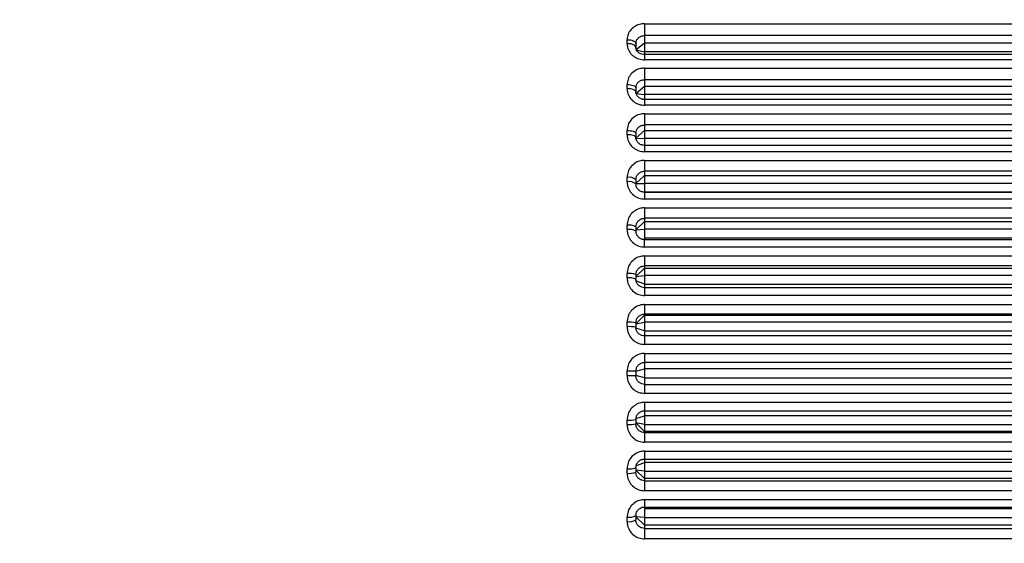
# Model space of a CAD drawing. Units: millimetres. Extents: x -1403 to 809, y -81 to 2674.
# Drawn here: x 489 to 493, y 112 to 115 of the extents above; entities that cross this region are included whole.
import ezdxf

# ---------------------------------------------------------------- set-up
doc = ezdxf.new("R2010")
doc.units = ezdxf.units.MM
doc.header["$PDSIZE"] = -1
doc.dimstyles.new('Jirka', dxfattribs={"dimscale": 10, "dimtxt": 3.5, "dimasz": 5, "dimexe": 1, "dimexo": 0, "dimgap": 1, "dimtad": 1, "dimdec": 3, "dimdsep": 46, "dimtxsty": 'Standard', "dimcen": 0.09, "dimclrt": 7, "dimadec": 0, "dimazin": 0, "dimtp": 0.001, "dimtm": 0.001, "dimtfac": 1, "dimtdec": 3, "dimtofl": 0, "dimtmove": 0, "dimatfit": 3, "dimfxl": 0, "dimtolj": 1, "dimarcsym": 0})

# ---------------------------------------------------------------- blocks, each defined once
blk = doc.blocks.new('*D9')
at = {"color": 0, "lineweight": -2}
for p, q in [((682.7225, 398.9114), (682.7225, 448.9114)), ((516.3217, 348.9114), (692.7225, 348.9114)), ((682.7225, 348.9114), (682.7225, 298.9114)), ((682.7225, 298.9114), (682.7225, 227.7864)), ((682.7225, 177.7864), (682.7225, 227.7864)), ((291.95, 177.7864), (692.7225, 177.7864)), ((682.7225, 127.7864), (682.7225, 77.7864))]:
    blk.add_line(p, q, dxfattribs=at)
at = {"color": 0}
for points in [[(674.3892, 398.9114), (691.0559, 398.9114), (682.7225, 348.9114)], [(674.3892, 127.7864), (691.0559, 127.7864), (682.7225, 177.7864)]]:
    blk.add_solid(points, dxfattribs=at)
at = {"layer": 'Defpoints', "color": 0}
for p in [(516.3217, 348.9114), (291.95, 177.7864), (682.7225, 177.7864)]:
    blk.add_point(p, dxfattribs=at)
at = {"color": 7, "insert": (655.2225, 263.3489), "char_height": 35, "attachment_point": 5, "rotation": 90}
blk.add_mtext('\\A1;171', dxfattribs=at)

msp = doc.modelspace()

# ---------------------------------------------------------------- linework, layer by layer
for p, q in [((491.49, 114.8626), (491.49, 114.8085)), ((491.49, 114.8626), (494.95, 114.8626)), ((491.49, 114.8085), (491.49, 114.7749)), ((494.95, 114.8085), (491.49, 114.8085)), ((491.41, 114.7716), (491.41, 114.7899)), ((491.45, 114.743), (491.49, 114.7749)), ((491.45, 114.7728), (491.45, 114.7547)), ((491.49, 114.7749), (491.49, 114.735)), ((491.49, 114.7749), (494.95, 114.7749)), ((491.45, 114.743), (491.49, 114.735)), ((491.49, 114.735), (491.49, 114.7218)), ((494.95, 114.735), (491.49, 114.735)), ((494.95, 114.7218), (491.49, 114.7218)), ((491.49, 114.7218), (491.49, 114.6979)), ((494.95, 114.6979), (491.49, 114.6979)), ((491.49, 114.6603), (491.49, 114.6074)), ((491.49, 114.6603), (494.95, 114.6603)), ((491.41, 114.5667), (491.41, 114.5855)), ((491.49, 114.6074), (491.49, 114.5784)), ((494.95, 114.6074), (491.49, 114.6074)), ((491.45, 114.5449), (491.49, 114.5784)), ((491.45, 114.5706), (491.45, 114.5521)), ((491.45, 114.5449), (491.49, 114.5395)), ((491.49, 114.5784), (491.49, 114.5395)), ((491.49, 114.5784), (494.95, 114.5784)), ((491.49, 114.5395), (491.49, 114.5173)), ((494.95, 114.5395), (491.49, 114.5395)), ((494.95, 114.5173), (491.49, 114.5173)), ((491.49, 114.5173), (491.49, 114.491)), ((494.95, 114.491), (491.49, 114.491)), ((491.49, 114.4525), (491.49, 114.4011)), ((491.49, 114.4525), (494.95, 114.4525)), ((491.41, 114.3566), (491.41, 114.3759)), ((491.45, 114.3418), (491.49, 114.3767)), ((491.45, 114.3634), (491.45, 114.3444)), ((491.49, 114.4011), (491.49, 114.3767)), ((494.95, 114.4011), (491.49, 114.4011)), ((491.49, 114.3767), (491.49, 114.3389)), ((491.49, 114.3767), (494.95, 114.3767)), ((491.45, 114.3418), (491.49, 114.3389)), ((491.49, 114.3389), (491.49, 114.3079)), ((494.95, 114.3389), (491.49, 114.3389)), ((494.95, 114.3079), (491.49, 114.3079)), ((491.49, 114.3079), (491.49, 114.2793)), ((494.95, 114.2793), (491.49, 114.2793)), ((491.49, 114.24), (491.49, 114.1903)), ((491.49, 114.24), (494.95, 114.24)), ((491.49, 114.1903), (491.49, 114.1707)), ((494.95, 114.1903), (491.49, 114.1903)), ((491.41, 114.1423), (491.41, 114.1619)), ((491.45, 114.1344), (491.49, 114.1707)), ((491.45, 114.1518), (491.45, 114.1325)), ((491.45, 114.1344), (491.49, 114.1342)), ((491.49, 114.1707), (491.49, 114.1342)), ((491.49, 114.1707), (494.95, 114.1707)), ((491.49, 114.1342), (491.49, 114.0954)), ((494.95, 114.1342), (491.49, 114.1342)), ((491.49, 114.0954), (491.49, 114.0947)), ((491.49, 114.0954), (494.95, 114.0954)), ((494.95, 114.0947), (491.49, 114.0947)), ((491.49, 114.0947), (491.49, 114.0636)), ((494.95, 114.0636), (491.49, 114.0636)), ((491.49, 114.0236), (491.49, 113.9759)), ((491.49, 114.0236), (494.95, 114.0236)), ((491.45, 113.9237), (491.49, 113.9611)), ((491.49, 113.9759), (491.49, 113.9611)), ((494.95, 113.9759), (491.49, 113.9759)), ((491.49, 113.9611), (491.49, 113.926)), ((491.49, 113.9611), (494.95, 113.9611)), ((491.41, 113.9245), (491.41, 113.9444)), ((491.45, 113.9368), (491.45, 113.9171)), ((491.45, 113.9237), (491.49, 113.926)), ((491.49, 113.926), (491.49, 113.8867)), ((494.95, 113.926), (491.49, 113.926)), ((491.49, 113.8867), (491.49, 113.8787)), ((491.49, 113.8867), (494.95, 113.8867)), ((494.95, 113.8783), (491.49, 113.8783)), ((491.49, 113.8448), (491.49, 113.8783)), ((494.95, 113.8448), (491.49, 113.8448)), ((491.49, 113.8043), (491.49, 113.7586)), ((491.49, 113.8043), (494.95, 113.8043)), ((491.45, 113.7103), (491.49, 113.7487)), ((491.49, 113.7586), (491.49, 113.7487)), ((494.95, 113.7586), (491.49, 113.7586)), ((491.49, 113.7487), (491.49, 113.7152)), ((491.49, 113.7487), (494.95, 113.7487)), ((491.41, 113.7041), (491.41, 113.7242)), ((491.45, 113.7191), (491.45, 113.6992)), ((491.45, 113.7103), (491.49, 113.7152)), ((491.49, 113.6755), (491.45, 113.6905)), ((491.49, 113.7152), (491.49, 113.6755)), ((494.95, 113.7152), (491.49, 113.7152)), ((491.49, 113.6755), (491.49, 113.6597)), ((491.49, 113.6755), (494.95, 113.6755)), ((494.95, 113.6597), (491.49, 113.6597)), ((491.49, 113.6597), (491.49, 113.6237)), ((494.95, 113.6237), (491.49, 113.6237)), ((491.49, 113.5829), (491.49, 113.5395)), ((491.49, 113.5829), (494.95, 113.5829)), ((491.45, 113.4952), (491.49, 113.5345)), ((491.49, 113.5395), (491.49, 113.5345)), ((494.95, 113.5395), (491.49, 113.5395)), ((491.49, 113.5345), (491.49, 113.5027)), ((491.49, 113.5345), (494.95, 113.5345)), ((491.41, 113.4821), (491.41, 113.5022)), ((491.45, 113.4952), (491.49, 113.5027)), ((491.45, 113.4996), (491.45, 113.4797)), ((491.49, 113.4628), (491.45, 113.4753)), ((491.49, 113.5027), (491.49, 113.4628)), ((494.95, 113.5027), (491.49, 113.5027)), ((491.49, 113.4628), (491.49, 113.4397)), ((491.49, 113.4628), (494.95, 113.4628)), ((494.95, 113.4397), (491.49, 113.4397)), ((491.49, 113.4397), (491.49, 113.4012)), ((494.95, 113.4012), (491.49, 113.4012)), ((491.49, 113.3603), (491.49, 113.3193)), ((491.49, 113.3603), (494.95, 113.3603)), ((491.45, 113.2792), (491.49, 113.2892)), ((494.95, 113.3193), (491.49, 113.3193)), ((491.49, 113.3193), (491.49, 113.2892)), ((491.49, 113.2892), (491.49, 113.2492)), ((494.95, 113.2892), (491.49, 113.2892)), ((491.41, 113.2591), (491.41, 113.2794)), ((491.45, 113.2792), (491.45, 113.2592)), ((491.49, 113.2492), (491.45, 113.2592)), ((491.49, 113.2492), (491.49, 113.2192)), ((491.49, 113.2492), (494.95, 113.2492)), ((491.49, 113.2192), (491.49, 113.1782)), ((491.49, 113.2192), (494.95, 113.2192)), ((494.95, 113.1782), (491.49, 113.1782)), ((491.49, 113.1373), (494.95, 113.1373)), ((491.49, 113.1373), (491.49, 113.0987)), ((491.45, 113.0632), (491.49, 113.0757)), ((491.45, 113.0588), (491.45, 113.0389)), ((491.49, 113.0988), (491.49, 113.0757)), ((491.49, 113.0987), (494.95, 113.0987)), ((491.49, 113.0757), (491.49, 113.0358)), ((494.95, 113.0757), (491.49, 113.0757)), ((491.41, 113.0362), (491.41, 113.0564)), ((491.49, 113.004), (491.45, 113.0433)), ((491.49, 113.0358), (491.45, 113.0433)), ((491.49, 113.0358), (491.49, 113.004)), ((491.49, 113.0358), (494.95, 113.0358)), ((491.49, 113.004), (491.49, 112.999)), ((494.95, 113.004), (491.49, 113.004)), ((491.49, 112.999), (491.49, 112.9556)), ((491.49, 112.999), (494.95, 112.999)), ((494.95, 112.9556), (491.49, 112.9556)), ((491.49, 112.9148), (494.95, 112.9148)), ((491.49, 112.9148), (491.49, 112.8788)), ((491.49, 112.8788), (494.95, 112.8788)), ((491.49, 112.8788), (491.49, 112.8629)), ((491.41, 112.8143), (491.41, 112.8344)), ((491.45, 112.848), (491.49, 112.8629)), ((491.45, 112.8393), (491.45, 112.8194)), ((491.49, 112.8629), (491.49, 112.8233)), ((494.95, 112.8629), (491.49, 112.8629)), ((491.49, 112.7898), (491.45, 112.8282)), ((491.49, 112.8233), (491.45, 112.8282)), ((491.49, 112.8233), (491.49, 112.7898)), ((491.49, 112.8233), (494.95, 112.8233)), ((491.49, 112.7898), (491.49, 112.7799)), ((494.95, 112.7898), (491.49, 112.7898)), ((491.49, 112.7799), (491.49, 112.7342)), ((491.49, 112.7799), (494.95, 112.7799)), ((494.95, 112.7342), (491.49, 112.7342)), ((491.49, 112.6937), (494.95, 112.6937)), ((491.49, 112.6937), (491.49, 112.6602)), ((491.49, 112.6602), (494.95, 112.6602)), ((491.49, 112.6597), (491.49, 112.6518)), ((491.41, 112.5941), (491.41, 112.614)), ((491.45, 112.6214), (491.45, 112.6017)), ((491.49, 112.5774), (491.45, 112.6148)), ((491.49, 112.6125), (491.45, 112.6148)), ((491.49, 112.6518), (491.49, 112.6125)), ((494.95, 112.6518), (491.49, 112.6518)), ((491.49, 112.6125), (491.49, 112.5774)), ((491.49, 112.6125), (494.95, 112.6125)), ((491.49, 112.5774), (491.49, 112.5626)), ((494.95, 112.5774), (491.49, 112.5774)), ((491.49, 112.5626), (491.49, 112.5148)), ((491.49, 112.5626), (494.95, 112.5626)), ((494.95, 112.5148), (491.49, 112.5148))]:
    msp.add_line(p, q)
at = {"flags": 128}
for points in [[(491.41, 114.7899), (491.4178, 114.7896), (491.4253, 114.7886), (491.4322, 114.787), (491.4383, 114.7849), (491.4433, 114.7823), (491.447, 114.7793), (491.4492, 114.7761), (491.45, 114.7728)], [(491.45, 114.7547), (491.4492, 114.758), (491.447, 114.7611), (491.4433, 114.7641), (491.4383, 114.7666), (491.4322, 114.7687), (491.4253, 114.7703), (491.4178, 114.7713), (491.41, 114.7716)], [(491.41, 114.5855), (491.4178, 114.5852), (491.4253, 114.5844), (491.4322, 114.583), (491.4383, 114.5811), (491.4433, 114.5789), (491.447, 114.5763), (491.4492, 114.5735), (491.45, 114.5706)], [(491.45, 114.5521), (491.4492, 114.5549), (491.447, 114.5577), (491.4433, 114.5602), (491.4383, 114.5624), (491.4322, 114.5642), (491.4253, 114.5656), (491.4178, 114.5664), (491.41, 114.5667)], [(491.41, 114.3759), (491.4178, 114.3756), (491.4253, 114.3749), (491.4322, 114.3738), (491.4383, 114.3722), (491.4433, 114.3703), (491.447, 114.3682), (491.4492, 114.3658), (491.45, 114.3634)], [(491.45, 114.3444), (491.4492, 114.3468), (491.447, 114.3491), (491.4433, 114.3512), (491.4383, 114.353), (491.4322, 114.3546), (491.4253, 114.3557), (491.4178, 114.3564), (491.41, 114.3566)]]:
    msp.add_lwpolyline(points, dxfattribs=at)
for centre, radius, start, end in [((491.4194, 114.1147), 0.0481, 50.5072, 101.2597), ((491.4194, 114.0942), 0.049, 51.2986, 101.0311), ((491.4196, 113.8861), 0.059, 59.0471, 99.3941), ((491.4197, 113.8649), 0.0604, 59.8797, 99.2214), ((491.4199, 113.6426), 0.0822, 68.4944, 96.8984), ((491.4199, 113.6188), 0.0859, 69.4454, 96.5779), ((491.4201, 113.3491), 0.1535, 78.7463, 93.7503), ((491.4199, 113.3121), 0.1702, 79.809, 93.3255), ((491.4193, 109.6904), 3.589, 89.51, 90.1485), ((491.4182, 117.2293), 3.9702, 269.8822, 270.4594), ((491.42, 113.2241), 0.168, 266.5827, 280.2829), ((491.42, 113.1898), 0.1539, 266.2708, 281.2326), ((491.4199, 112.9195), 0.0857, 263.3896, 290.5871), ((491.4199, 112.896), 0.0824, 263.1338, 291.4734), ((491.4197, 112.6738), 0.0606, 260.8407, 300.0582), ((491.4197, 112.6522), 0.0589, 260.5525, 300.9651)]:
    msp.add_arc(centre, radius, start, end)
for points, knots in [([(491.49, 114.8626), (491.4841, 114.8623), (491.4692, 114.8614), (491.4467, 114.8527), (491.4264, 114.8363), (491.4127, 114.8145), (491.4109, 114.7981), (491.41, 114.7899)], [0, 0, 0, 0, 0.140487, 0.354423, 0.568956, 0.784208, 1, 1, 1, 1]), ([(491.45, 114.7728), (491.4505, 114.7768), (491.4513, 114.7849), (491.4582, 114.7956), (491.4684, 114.8036), (491.4796, 114.8079), (491.4871, 114.8083), (491.49, 114.8085)], [0, 0, 0, 0, 0.214689, 0.429234, 0.644046, 0.858634, 1, 1, 1, 1]), ([(491.41, 114.7716), (491.4104, 114.7662), (491.4114, 114.7526), (491.4209, 114.7319), (491.439, 114.7132), (491.463, 114.7004), (491.481, 114.6987), (491.49, 114.6979)], [0, 0, 0, 0, 0.142116, 0.357697, 0.572513, 0.786484, 1, 1, 1, 1]), ([(491.49, 114.7223), (491.488, 114.7222), (491.4813, 114.7218), (491.4704, 114.7255), (491.4594, 114.7327), (491.4523, 114.7426), (491.4496, 114.7501), (491.4502, 114.7542), (491.4503, 114.7548)], [0, 0, 0, 0, 0.088969, 0.29236, 0.499134, 0.717729, 0.964906, 1, 1, 1, 1]), ([(491.49, 114.6603), (491.4841, 114.6599), (491.4692, 114.659), (491.4467, 114.6501), (491.4264, 114.6332), (491.4127, 114.6108), (491.4109, 114.5939), (491.41, 114.5855)], [0, 0, 0, 0, 0.140494, 0.354424, 0.568908, 0.784246, 1, 1, 1, 1]), ([(491.45, 114.5706), (491.4505, 114.5748), (491.4513, 114.5831), (491.4582, 114.5942), (491.4684, 114.6024), (491.4796, 114.6068), (491.4871, 114.6072), (491.49, 114.6074)], [0, 0, 0, 0, 0.21471, 0.42926, 0.644162, 0.858637, 1, 1, 1, 1]), ([(491.41, 114.5667), (491.4104, 114.5611), (491.4114, 114.5471), (491.421, 114.5259), (491.439, 114.5067), (491.463, 114.4936), (491.481, 114.4919), (491.49, 114.491)], [0, 0, 0, 0, 0.142054, 0.357658, 0.572524, 0.786456, 1, 1, 1, 1]), ([(491.49, 114.5178), (491.4879, 114.5177), (491.481, 114.5173), (491.47, 114.5213), (491.4589, 114.5291), (491.4518, 114.54), (491.4494, 114.5487), (491.4502, 114.5534), (491.4503, 114.5541)], [0, 0, 0, 0, 0.091435, 0.29365, 0.499797, 0.717504, 0.958905, 1, 1, 1, 1]), ([(491.49, 114.4525), (491.4841, 114.4521), (491.4692, 114.4512), (491.4467, 114.442), (491.4264, 114.4247), (491.4127, 114.4017), (491.4109, 114.3845), (491.41, 114.3759)], [0, 0, 0, 0, 0.140494, 0.35444, 0.568929, 0.784239, 1, 1, 1, 1]), ([(491.45, 114.3634), (491.4505, 114.3677), (491.4513, 114.3762), (491.4582, 114.3875), (491.4684, 114.396), (491.4796, 114.4005), (491.4871, 114.4009), (491.49, 114.4011)], [0, 0, 0, 0, 0.214616, 0.429188, 0.644084, 0.858636, 1, 1, 1, 1]), ([(491.41, 114.3566), (491.4104, 114.3509), (491.4114, 114.3366), (491.4209, 114.3149), (491.439, 114.2953), (491.463, 114.2819), (491.481, 114.2802), (491.49, 114.2793)], [0, 0, 0, 0, 0.142058, 0.35769, 0.572511, 0.786455, 1, 1, 1, 1]), ([(491.49, 114.3085), (491.4878, 114.3084), (491.4808, 114.308), (491.4695, 114.3124), (491.4584, 114.3209), (491.4514, 114.3326), (491.4493, 114.3419), (491.4502, 114.3468), (491.4503, 114.3473)], [0, 0, 0, 0, 0.09636, 0.302899, 0.513407, 0.733888, 0.972199, 1, 1, 1, 1]), ([(491.49, 114.24), (491.4841, 114.2396), (491.4692, 114.2386), (491.4467, 114.2293), (491.4264, 114.2116), (491.4127, 114.1882), (491.4109, 114.1707), (491.41, 114.1619)], [0, 0, 0, 0, 0.140479, 0.354396, 0.568885, 0.784161, 1, 1, 1, 1]), ([(491.45, 114.1518), (491.4505, 114.1562), (491.4513, 114.1649), (491.4582, 114.1764), (491.4684, 114.185), (491.4796, 114.1896), (491.4871, 114.1901), (491.49, 114.1903)], [0, 0, 0, 0, 0.214735, 0.429262, 0.64415, 0.858667, 1, 1, 1, 1]), ([(491.41, 114.1423), (491.4104, 114.1365), (491.4114, 114.1219), (491.421, 114.0999), (491.439, 114.0799), (491.463, 114.0663), (491.481, 114.0645), (491.49, 114.0636)], [0, 0, 0, 0, 0.142102, 0.357662, 0.572529, 0.786491, 1, 1, 1, 1]), ([(491.49, 114.0953), (491.4877, 114.0952), (491.4805, 114.0948), (491.469, 114.0996), (491.4579, 114.1086), (491.451, 114.1204), (491.4506, 114.1286), (491.4505, 114.1324)], [0, 0, 0, 0, 0.1084, 0.334285, 0.563496, 0.800693, 1, 1, 1, 1]), ([(491.49, 114.0236), (491.4841, 114.0233), (491.4692, 114.0223), (491.4467, 114.0128), (491.4264, 113.9949), (491.4127, 113.9711), (491.4109, 113.9533), (491.41, 113.9444)], [0, 0, 0, 0, 0.1405, 0.354416, 0.568915, 0.784185, 1, 1, 1, 1]), ([(491.45, 113.9368), (491.4505, 113.9412), (491.4513, 113.95), (491.4582, 113.9617), (491.4684, 113.9705), (491.4796, 113.9752), (491.4871, 113.9757), (491.49, 113.9759)], [0, 0, 0, 0, 0.214764, 0.429281, 0.64408, 0.858635, 1, 1, 1, 1]), ([(491.41, 113.9245), (491.4104, 113.9186), (491.4114, 113.9039), (491.4209, 113.8815), (491.439, 113.8613), (491.463, 113.8475), (491.481, 113.8457), (491.49, 113.8448)], [0, 0, 0, 0, 0.142007, 0.357704, 0.57248, 0.786471, 1, 1, 1, 1]), ([(491.49, 113.8789), (491.4876, 113.8788), (491.4802, 113.8785), (491.4685, 113.8835), (491.4575, 113.8932), (491.4508, 113.9053), (491.4506, 113.9136), (491.4506, 113.9172)], [0, 0, 0, 0, 0.114311, 0.346375, 0.580977, 0.820023, 1, 1, 1, 1]), ([(491.49, 113.8043), (491.4841, 113.804), (491.4692, 113.803), (491.4467, 113.7934), (491.4264, 113.7752), (491.4127, 113.7512), (491.4109, 113.7332), (491.41, 113.7242)], [0, 0, 0, 0, 0.140479, 0.354378, 0.568902, 0.784141, 1, 1, 1, 1]), ([(491.45, 113.7191), (491.4505, 113.7235), (491.4514, 113.7324), (491.4582, 113.7443), (491.4684, 113.7532), (491.4796, 113.7579), (491.4871, 113.7584), (491.49, 113.7586)], [0, 0, 0, 0, 0.214658, 0.429367, 0.644108, 0.858631, 1, 1, 1, 1]), ([(491.41, 113.7041), (491.4104, 113.6982), (491.4114, 113.6833), (491.421, 113.6607), (491.439, 113.6403), (491.463, 113.6264), (491.481, 113.6246), (491.49, 113.6237)], [0, 0, 0, 0, 0.142179, 0.357709, 0.572559, 0.786503, 1, 1, 1, 1]), ([(491.49, 113.6594), (491.4855, 113.6599), (491.4765, 113.6607), (491.4645, 113.6676), (491.4555, 113.6777), (491.4507, 113.6889), (491.4502, 113.6963), (491.45, 113.6992)], [0, 0, 0, 0, 0.214735, 0.429346, 0.643833, 0.85865, 1, 1, 1, 1]), ([(491.49, 113.5829), (491.4841, 113.5825), (491.4692, 113.5815), (491.4467, 113.5719), (491.4264, 113.5536), (491.4127, 113.5294), (491.4109, 113.5113), (491.41, 113.5022)], [0, 0, 0, 0, 0.140479, 0.354373, 0.568925, 0.784185, 1, 1, 1, 1]), ([(491.45, 113.4996), (491.4505, 113.5041), (491.4514, 113.5131), (491.4582, 113.525), (491.4684, 113.534), (491.4796, 113.5388), (491.4871, 113.5393), (491.49, 113.5395)], [0, 0, 0, 0, 0.214661, 0.429359, 0.644102, 0.85862, 1, 1, 1, 1]), ([(491.41, 113.4821), (491.4104, 113.4761), (491.4114, 113.4611), (491.421, 113.4384), (491.439, 113.4179), (491.463, 113.4039), (491.481, 113.4021), (491.49, 113.4012)], [0, 0, 0, 0, 0.142113, 0.357676, 0.572579, 0.786478, 1, 1, 1, 1]), ([(491.49, 113.4397), (491.4855, 113.4401), (491.4765, 113.441), (491.4645, 113.4479), (491.4555, 113.458), (491.4507, 113.4693), (491.4502, 113.4767), (491.45, 113.4797)], [0, 0, 0, 0, 0.214716, 0.429278, 0.644032, 0.858686, 1, 1, 1, 1]), ([(491.49, 113.3603), (491.4841, 113.3599), (491.4692, 113.3589), (491.4467, 113.3492), (491.4264, 113.3308), (491.4127, 113.3066), (491.4109, 113.2885), (491.41, 113.2794)], [0, 0, 0, 0, 0.140498, 0.354393, 0.568973, 0.784198, 1, 1, 1, 1]), ([(491.45, 113.2792), (491.4505, 113.2837), (491.4513, 113.2927), (491.4582, 113.3047), (491.4684, 113.3138), (491.4796, 113.3186), (491.4871, 113.3191), (491.49, 113.3193)], [0, 0, 0, 0, 0.214782, 0.429291, 0.644081, 0.858629, 1, 1, 1, 1]), ([(491.41, 113.2591), (491.4104, 113.2532), (491.4114, 113.2381), (491.4209, 113.2154), (491.439, 113.1949), (491.463, 113.1809), (491.481, 113.1791), (491.49, 113.1782)], [0, 0, 0, 0, 0.142014, 0.357694, 0.572513, 0.786461, 1, 1, 1, 1]), ([(491.49, 113.2192), (491.4855, 113.2197), (491.4765, 113.2206), (491.4645, 113.2275), (491.4555, 113.2376), (491.4507, 113.2489), (491.4502, 113.2563), (491.45, 113.2592)], [0, 0, 0, 0, 0.214752, 0.429388, 0.644025, 0.858608, 1, 1, 1, 1]), ([(491.49, 113.1373), (491.4841, 113.1369), (491.4692, 113.1359), (491.4467, 113.1262), (491.4264, 113.1079), (491.4127, 113.0836), (491.4109, 113.0655), (491.41, 113.0564)], [0, 0, 0, 0, 0.140501, 0.354415, 0.568911, 0.784218, 1, 1, 1, 1]), ([(491.45, 113.0588), (491.4505, 113.0633), (491.4513, 113.0723), (491.4582, 113.0843), (491.4684, 113.0933), (491.4796, 113.0981), (491.4871, 113.0986), (491.49, 113.0988)], [0, 0, 0, 0, 0.21458, 0.429157, 0.644091, 0.858638, 1, 1, 1, 1]), ([(491.41, 113.0362), (491.4104, 113.0303), (491.4114, 113.0153), (491.4209, 112.9926), (491.439, 112.9722), (491.463, 112.9582), (491.481, 112.9565), (491.49, 112.9556)], [0, 0, 0, 0, 0.142087, 0.357699, 0.572516, 0.786499, 1, 1, 1, 1]), ([(491.49, 112.999), (491.4855, 112.9995), (491.4765, 113.0003), (491.4645, 113.0072), (491.4555, 113.0173), (491.4507, 113.0285), (491.4502, 113.0359), (491.45, 113.0389)], [0, 0, 0, 0, 0.214732, 0.429366, 0.643968, 0.858718, 1, 1, 1, 1]), ([(491.49, 112.9148), (491.4841, 112.9144), (491.4692, 112.9134), (491.4467, 112.9037), (491.4264, 112.8855), (491.4127, 112.8614), (491.4109, 112.8434), (491.41, 112.8344)], [0, 0, 0, 0, 0.140478, 0.354391, 0.568931, 0.784244, 1, 1, 1, 1]), ([(491.45, 112.8393), (491.4505, 112.8437), (491.4514, 112.8526), (491.4582, 112.8646), (491.4684, 112.8736), (491.4796, 112.8784), (491.4871, 112.8789), (491.49, 112.8791)], [0, 0, 0, 0, 0.214481, 0.429124, 0.644076, 0.85863, 1, 1, 1, 1]), ([(491.41, 112.8143), (491.4104, 112.8084), (491.4114, 112.7935), (491.421, 112.771), (491.439, 112.7506), (491.463, 112.7368), (491.481, 112.735), (491.49, 112.7342)], [0, 0, 0, 0, 0.142139, 0.357663, 0.572531, 0.786489, 1, 1, 1, 1]), ([(491.49, 112.7799), (491.4855, 112.7803), (491.4765, 112.7812), (491.4645, 112.788), (491.4555, 112.798), (491.4507, 112.8091), (491.4502, 112.8165), (491.45, 112.8194)], [0, 0, 0, 0, 0.214786, 0.429291, 0.643967, 0.858754, 1, 1, 1, 1]), ([(491.49, 112.6937), (491.4841, 112.6933), (491.4692, 112.6923), (491.4467, 112.6827), (491.4264, 112.6647), (491.4127, 112.6408), (491.4109, 112.6229), (491.41, 112.614)], [0, 0, 0, 0, 0.140492, 0.354391, 0.568893, 0.784134, 1, 1, 1, 1]), ([(491.4508, 112.6232), (491.4508, 112.6254), (491.4506, 112.6327), (491.4567, 112.6443), (491.4679, 112.6546), (491.48, 112.66), (491.4876, 112.6596), (491.49, 112.6595)], [0, 0, 0, 0, 0.117266, 0.379027, 0.634292, 0.880978, 1, 1, 1, 1]), ([(491.41, 112.5941), (491.4104, 112.5883), (491.4114, 112.5735), (491.4209, 112.5512), (491.439, 112.5311), (491.463, 112.5175), (491.481, 112.5157), (491.49, 112.5148)], [0, 0, 0, 0, 0.142148, 0.357735, 0.572566, 0.786503, 1, 1, 1, 1]), ([(491.49, 112.5626), (491.4855, 112.5631), (491.4765, 112.5639), (491.4645, 112.5706), (491.4555, 112.5805), (491.4507, 112.5915), (491.4502, 112.5988), (491.45, 112.6017)], [0, 0, 0, 0, 0.214754, 0.429321, 0.644043, 0.858706, 1, 1, 1, 1])]:
    msp.add_open_spline(points, degree=3, knots=knots)

# ---------------------------------------------------------------- dimensions: what is measured, and where the dimension line sits
dim = msp.add_linear_dim(base=(682.7225, 177.7864), p1=(516.3217, 348.9114), p2=(291.95, 177.7864), angle=90, text='171', dimstyle='Jirka')
dim.commit()
dim.dimension.update_dxf_attribs({"geometry": '*D9', "text_midpoint": (682.7225, 263.3489), "dimtype": 160})

doc.saveas('drawing.dxf')
